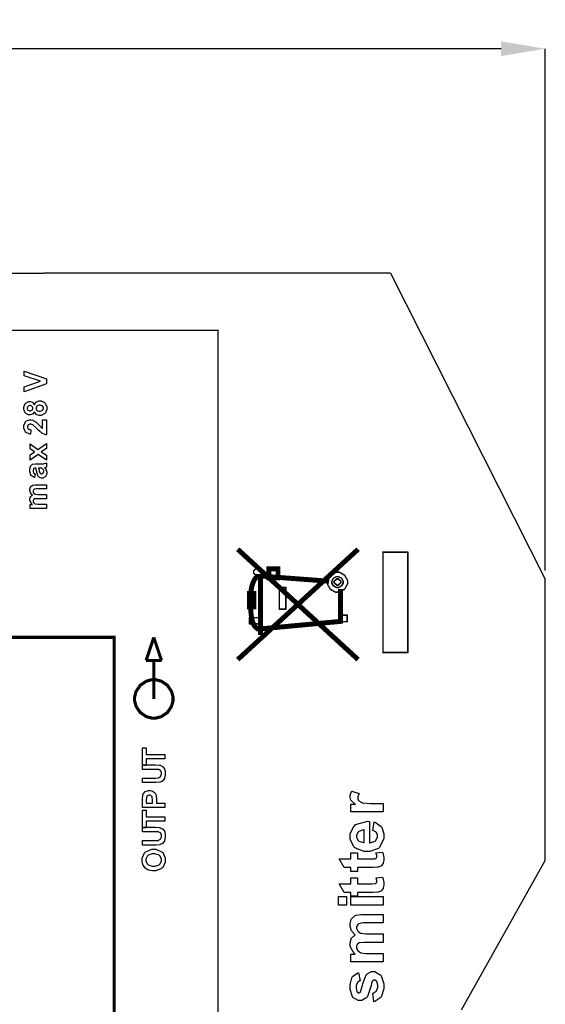
# Model space of a CAD drawing. Units: millimetres. Extents: x 0 to 420, y 0 to 297.
# Drawn here: x 97 to 126, y 176 to 232 of the extents above; entities that cross this region are included whole.
import ezdxf

# ---------------------------------------------------------------- set-up
doc = ezdxf.new("R2010")
doc.units = ezdxf.units.MM
doc.layers.add('DIMENSION', color=3, linetype='Continuous', lineweight=25)
doc.styles.get("Standard").update_dxf_attribs({"font": 'txt.shx'})
doc.dimstyles.get("Standard").update_dxf_attribs({"dimscale": 100, "dimtxt": 2.5, "dimasz": 2.5, "dimexe": 0, "dimexo": 0.5, "dimgap": 1, "dimtad": 0, "dimtoh": 1, "dimdec": 4, "dimzin": 0, "dimdsep": 46, "dimtxsty": 'Standard', "dimcen": 2.5, "dimadec": 0, "dimazin": 0, "dimtfac": 1, "dimtdec": 4, "dimtofl": 0, "dimtmove": 0, "dimatfit": 3, "dimfxl": 0, "dimtolj": 1, "dimtzin": 0, "dimarcsym": 0})

# ---------------------------------------------------------------- blocks, each defined once
blk = doc.blocks.new('*D11')
at = {"layer": 'Defpoints', "color": 0}
for p in [(126.25, 229.905), (27.75, 199.905), (126.25, 199.905)]:
    blk.add_point(p, dxfattribs=at)
at = {"layer": 'DIMENSION', "color": 0, "lineweight": -2}
for p, q in [((27.75, 200.405), (27.75, 229.905)), ((30.25, 229.905), (72.25, 229.905)), ((123.75, 229.905), (81.75, 229.905)), ((126.25, 200.405), (126.25, 229.905))]:
    blk.add_line(p, q, dxfattribs=at)
at = {"layer": 'DIMENSION', "color": 0}
for points in [[(30.25, 230.322), (30.25, 229.488), (27.75, 229.905)], [(123.75, 229.488), (123.75, 230.322), (126.25, 229.905)]]:
    blk.add_solid(points, dxfattribs=at)
at = {"layer": 'DIMENSION', "color": 0, "insert": (77, 229.905), "char_height": 2.5, "attachment_point": 5}
blk.add_mtext('\\A1;98.5', dxfattribs=at)

msp = doc.modelspace()

# ---------------------------------------------------------------- linework, layer by layer
for p, q in [((56.1, 217.205), (97.9, 217.205)), ((108.9, 217.205), (97.9, 217.205)), ((117.5, 217.205), (108.9, 217.205)), ((117.5, 217.205), (126.25, 199.905)), ((126.25, 184.005), (126.25, 199.905)), ((121.5, 175.555), (126.25, 184.005))]:
    msp.add_line(p, q)
at = {"color": 0}
for points, const_width in [([(52.554, 115.787), (52.554, 213.978), (107.726, 213.978), (107.726, 115.787), (52.554, 115.787)], 0.0762), ([(117.075, 195.757), (117.075, 201.439), (118.467, 201.439), (118.467, 195.757), (117.075, 195.757)], 0.0762), ([(109.746, 200.317), (109.746, 200.254), (109.935, 200.064), (109.999, 200.064), (110.062, 200.064), (110.252, 200.254), (110.252, 200.317), (110.252, 200.381), (110.062, 200.571), (109.999, 200.571), (109.935, 200.571), (109.746, 200.381), (109.746, 200.317)], 0.0762), ([(111.127, 200.491), (111.127, 199.981), (110.613, 199.981), (110.613, 200.491), (111.127, 200.491)], 0.28), ([(113.92, 199.741), (113.92, 199.842), (114.087, 200.144), (114.389, 200.312), (114.491, 200.312), (114.592, 200.312), (114.893, 200.144), (115.061, 199.842), (115.061, 199.741), (115.061, 199.641), (114.893, 199.339), (114.592, 199.172), (114.491, 199.172), (114.389, 199.172), (114.087, 199.339), (113.92, 199.641), (113.92, 199.741)], 0.0762), ([(114.182, 199.75), (114.182, 199.803), (114.273, 199.969), (114.438, 200.061), (114.494, 200.061), (114.548, 200.061), (114.713, 199.969), (114.805, 199.803), (114.805, 199.75), (114.805, 199.694), (114.713, 199.529), (114.548, 199.438), (114.494, 199.438), (114.438, 199.438), (114.273, 199.529), (114.182, 199.694), (114.182, 199.75)], 0.0762), ([(114.31, 199.75), (114.31, 199.795), (114.447, 199.934), (114.494, 199.934), (114.539, 199.934), (114.678, 199.795), (114.678, 199.75), (114.678, 199.703), (114.539, 199.566), (114.494, 199.566), (114.447, 199.566), (114.31, 199.703), (114.31, 199.75)], 0.0762), ([(111.572, 198.224), (111.572, 199.437), (111.198, 199.437), (111.198, 198.224), (111.572, 198.224)], 0.0762), ([(109.508, 198.337), (109.508, 199.112), (109.76, 199.112), (109.76, 198.337), (109.508, 198.337)], 0.28), ([(109.522, 197.379), (109.522, 197.738), (110.129, 197.738), (110.129, 197.379), (109.522, 197.379)], 0.0762), ([(115.045, 197.516), (115.045, 197.87), (114.633, 197.87), (114.633, 197.516), (115.045, 197.516)], 0.0762), ([(66.764, 138.28), (66.764, 196.62), (101.859, 196.62), (101.859, 138.28), (66.764, 138.28)], 0.176), ([(104.103, 194.229), (103.997, 194.229), (103.679, 194.144), (103.335, 193.911), (103.1, 193.565), (103.016, 193.247), (103.016, 193.142), (103.016, 193.036), (103.1, 192.717), (103.335, 192.373), (103.679, 192.139), (103.997, 192.055), (104.103, 192.055), (104.208, 192.055), (104.527, 192.139), (104.872, 192.373), (105.105, 192.717), (105.191, 193.036), (105.191, 193.142), (105.191, 193.247), (105.105, 193.565), (104.872, 193.911), (104.527, 194.144), (104.208, 194.229), (104.103, 194.229)], 0.176)]:
    msp.add_lwpolyline(points, close=True, dxfattribs=dict(at, const_width=const_width))
for points in [[(98.023, 210.956), (96.761, 210.504), (96.761, 210.781), (97.695, 211.102), (96.761, 211.409), (96.761, 211.681), (98.023, 211.23), (98.023, 210.956)], [(97.341, 209.375), (97.334, 209.359), (97.242, 209.246), (97.231, 209.239), (97.219, 209.232), (97.114, 209.198), (97.079, 209.198), (97.02, 209.198), (96.86, 209.279), (96.845, 209.295), (96.829, 209.312), (96.753, 209.51), (96.753, 209.576), (96.753, 209.645), (96.829, 209.837), (96.845, 209.855), (96.86, 209.87), (97.024, 209.954), (97.079, 209.954), (97.118, 209.954), (97.223, 209.914), (97.235, 209.907), (97.246, 209.899), (97.334, 209.793), (97.341, 209.779), (97.348, 209.795), (97.45, 209.929), (97.464, 209.939), (97.478, 209.947), (97.607, 209.994), (97.651, 209.994), (97.722, 209.994), (97.917, 209.9), (97.937, 209.882), (97.955, 209.863), (98.047, 209.655), (98.047, 209.586), (98.047, 209.514), (97.97, 209.319), (97.955, 209.301), (97.937, 209.277), (97.73, 209.165), (97.662, 209.165), (97.614, 209.165), (97.487, 209.207), (97.474, 209.217), (97.458, 209.225), (97.348, 209.356), (97.341, 209.375)], [(97.097, 209.426), (97.125, 209.426), (97.204, 209.459), (97.21, 209.466), (97.216, 209.473), (97.25, 209.55), (97.25, 209.576), (97.25, 209.603), (97.216, 209.678), (97.21, 209.685), (97.202, 209.691), (97.122, 209.727), (97.096, 209.727), (97.068, 209.727), (96.993, 209.691), (96.986, 209.685), (96.979, 209.678), (96.946, 209.603), (96.946, 209.578), (96.946, 209.549), (96.979, 209.473), (96.986, 209.466), (96.993, 209.459), (97.071, 209.426), (97.097, 209.426)], [(97.639, 209.403), (97.678, 209.403), (97.786, 209.446), (97.796, 209.454), (97.804, 209.462), (97.853, 209.552), (97.853, 209.582), (97.853, 209.612), (97.806, 209.696), (97.797, 209.705), (97.788, 209.713), (97.676, 209.754), (97.64, 209.754), (97.604, 209.754), (97.507, 209.713), (97.498, 209.705), (97.488, 209.696), (97.443, 209.607), (97.443, 209.578), (97.443, 209.545), (97.494, 209.454), (97.505, 209.447), (97.515, 209.439), (97.607, 209.403), (97.639, 209.403)], [(97.799, 208.927), (98.023, 208.927), (98.023, 208.079), (98.001, 208.08), (97.8, 208.149), (97.782, 208.161), (97.763, 208.172), (97.508, 208.398), (97.478, 208.433), (97.452, 208.46), (97.278, 208.627), (97.27, 208.634), (97.257, 208.642), (97.155, 208.684), (97.122, 208.684), (97.09, 208.684), (97.005, 208.646), (96.998, 208.639), (96.99, 208.632), (96.954, 208.549), (96.954, 208.521), (96.954, 208.491), (96.993, 208.407), (97.001, 208.4), (97.008, 208.392), (97.134, 208.35), (97.152, 208.349), (97.128, 208.106), (97.095, 208.109), (96.853, 208.223), (96.84, 208.242), (96.825, 208.261), (96.753, 208.459), (96.753, 208.526), (96.753, 208.6), (96.837, 208.802), (96.853, 208.821), (96.87, 208.838), (97.046, 208.927), (97.105, 208.927), (97.146, 208.927), (97.254, 208.901), (97.268, 208.897), (97.281, 208.892), (97.416, 208.812), (97.431, 208.801), (97.439, 208.792), (97.573, 208.659), (97.591, 208.641), (97.609, 208.621), (97.726, 208.499), (97.733, 208.495), (97.738, 208.489), (97.793, 208.448), (97.799, 208.445), (97.799, 208.927)], [(98.023, 206.634), (97.552, 206.964), (97.108, 206.648), (97.108, 206.943), (97.36, 207.104), (97.108, 207.277), (97.108, 207.56), (97.543, 207.249), (98.023, 207.588), (98.023, 207.292), (97.739, 207.104), (98.023, 206.915), (98.023, 206.634)], [(97.389, 205.872), (97.351, 205.653), (97.327, 205.659), (97.163, 205.765), (97.152, 205.78), (97.142, 205.795), (97.089, 205.985), (97.089, 206.05), (97.089, 206.109), (97.121, 206.278), (97.128, 206.291), (97.133, 206.304), (97.213, 206.397), (97.224, 206.403), (97.234, 206.407), (97.389, 206.435), (97.442, 206.435), (97.723, 206.43), (97.767, 206.43), (97.89, 206.44), (97.899, 206.443), (97.909, 206.444), (98.012, 206.48), (98.023, 206.485), (98.023, 206.246), (98.019, 206.245), (97.96, 206.224), (97.953, 206.222), (97.949, 206.221), (97.924, 206.214), (97.924, 206.214), (97.934, 206.203), (98.011, 206.093), (98.016, 206.082), (98.021, 206.07), (98.047, 205.966), (98.047, 205.932), (98.047, 205.875), (97.981, 205.723), (97.968, 205.71), (97.956, 205.696), (97.821, 205.629), (97.777, 205.629), (97.741, 205.629), (97.647, 205.659), (97.638, 205.666), (97.626, 205.671), (97.549, 205.758), (97.545, 205.769), (97.538, 205.78), (97.493, 205.94), (97.488, 205.962), (97.483, 205.99), (97.434, 206.185), (97.429, 206.196), (97.405, 206.196), (97.379, 206.196), (97.308, 206.169), (97.304, 206.163), (97.299, 206.156), (97.274, 206.062), (97.274, 206.032), (97.274, 206.006), (97.295, 205.936), (97.3, 205.93), (97.304, 205.923), (97.379, 205.875), (97.389, 205.872)], [(97.587, 206.196), (97.588, 206.188), (97.619, 206.067), (97.622, 206.05), (97.625, 206.032), (97.661, 205.922), (97.665, 205.918), (97.671, 205.91), (97.73, 205.869), (97.751, 205.869), (97.773, 205.869), (97.832, 205.903), (97.839, 205.91), (97.844, 205.915), (97.875, 205.981), (97.875, 206.004), (97.875, 206.035), (97.84, 206.119), (97.833, 206.13), (97.826, 206.137), (97.759, 206.185), (97.752, 206.188), (97.747, 206.189), (97.661, 206.196), (97.634, 206.196), (97.587, 206.196)], [(97.108, 203.91), (97.108, 204.133), (97.234, 204.133), (97.209, 204.153), (97.089, 204.351), (97.089, 204.419), (97.089, 204.456), (97.118, 204.559), (97.123, 204.57), (97.129, 204.58), (97.222, 204.668), (97.234, 204.676), (97.222, 204.686), (97.129, 204.794), (97.123, 204.807), (97.118, 204.818), (97.089, 204.92), (97.089, 204.955), (97.089, 204.997), (97.122, 205.113), (97.129, 205.125), (97.136, 205.136), (97.235, 205.223), (97.249, 205.23), (97.259, 205.233), (97.394, 205.255), (97.439, 205.255), (98.023, 205.255), (98.023, 205.013), (97.501, 205.013), (97.457, 205.013), (97.33, 204.992), (97.325, 204.987), (97.317, 204.982), (97.274, 204.908), (97.274, 204.884), (97.274, 204.859), (97.299, 204.796), (97.304, 204.789), (97.308, 204.781), (97.384, 204.726), (97.395, 204.723), (97.405, 204.719), (97.538, 204.704), (97.584, 204.704), (98.023, 204.704), (98.023, 204.463), (97.522, 204.463), (97.478, 204.463), (97.355, 204.452), (97.35, 204.45), (97.342, 204.447), (97.296, 204.414), (97.293, 204.41), (97.289, 204.405), (97.274, 204.352), (97.274, 204.336), (97.274, 204.31), (97.299, 204.242), (97.304, 204.235), (97.308, 204.227), (97.38, 204.175), (97.389, 204.172), (97.399, 204.168), (97.533, 204.153), (97.578, 204.153), (98.023, 204.153), (98.023, 203.91), (97.108, 203.91)], [(117.075, 195.757), (117.075, 201.439), (118.467, 201.439), (118.467, 195.757), (117.075, 195.757)], [(109.746, 200.317), (109.746, 200.254), (109.935, 200.064), (109.999, 200.064), (110.062, 200.064), (110.252, 200.254), (110.252, 200.317), (110.252, 200.381), (110.062, 200.571), (109.999, 200.571), (109.935, 200.571), (109.746, 200.381), (109.746, 200.317)], [(113.92, 199.741), (113.92, 199.842), (114.087, 200.144), (114.389, 200.312), (114.491, 200.312), (114.592, 200.312), (114.893, 200.144), (115.061, 199.842), (115.061, 199.741), (115.061, 199.641), (114.893, 199.339), (114.592, 199.172), (114.491, 199.172), (114.389, 199.172), (114.087, 199.339), (113.92, 199.641), (113.92, 199.741)], [(114.31, 199.75), (114.31, 199.795), (114.447, 199.934), (114.494, 199.934), (114.539, 199.934), (114.678, 199.795), (114.678, 199.75), (114.678, 199.703), (114.539, 199.566), (114.494, 199.566), (114.447, 199.566), (114.31, 199.703), (114.31, 199.75)], [(111.572, 198.224), (111.572, 199.437), (111.198, 199.437), (111.198, 198.224), (111.572, 198.224)], [(109.522, 197.379), (109.522, 197.738), (110.129, 197.738), (110.129, 197.379), (109.522, 197.379)], [(115.045, 197.516), (115.045, 197.87), (114.633, 197.87), (114.633, 197.516), (115.045, 197.516)], [(104.726, 189.751), (103.676, 189.751), (103.676, 189.376), (103.464, 189.376), (103.464, 190.378), (103.676, 190.378), (103.676, 190.006), (104.726, 190.006), (104.726, 189.751)], [(103.464, 188.407), (103.464, 188.663), (104.147, 188.663), (104.2, 188.663), (104.35, 188.67), (104.36, 188.672), (104.372, 188.674), (104.474, 188.739), (104.482, 188.75), (104.489, 188.76), (104.53, 188.877), (104.53, 188.917), (104.53, 188.957), (104.493, 189.07), (104.486, 189.08), (104.478, 189.088), (104.387, 189.141), (104.378, 189.144), (104.366, 189.146), (104.212, 189.155), (104.161, 189.155), (103.464, 189.155), (103.464, 189.412), (104.127, 189.412), (104.207, 189.412), (104.433, 189.392), (104.449, 189.389), (104.464, 189.386), (104.597, 189.322), (104.608, 189.314), (104.617, 189.304), (104.703, 189.182), (104.71, 189.167), (104.717, 189.15), (104.75, 188.98), (104.75, 188.924), (104.75, 188.855), (104.714, 188.666), (104.707, 188.651), (104.699, 188.634), (104.61, 188.513), (104.599, 188.505), (104.587, 188.495), (104.47, 188.435), (104.457, 188.432), (104.439, 188.428), (104.212, 188.407), (104.136, 188.407), (103.464, 188.407)], [(104.726, 186.996), (103.464, 186.996), (103.464, 187.405), (103.464, 187.481), (103.479, 187.697), (103.483, 187.71), (103.487, 187.728), (103.589, 187.878), (103.606, 187.89), (103.621, 187.901), (103.793, 187.963), (103.851, 187.963), (103.899, 187.963), (104.033, 187.928), (104.047, 187.92), (104.059, 187.914), (104.164, 187.824), (104.172, 187.815), (104.179, 187.803), (104.23, 187.693), (104.233, 187.682), (104.234, 187.667), (104.249, 187.48), (104.249, 187.418), (104.249, 187.252), (104.726, 187.252), (104.726, 186.996)], [(103.676, 187.252), (104.037, 187.252), (104.037, 187.391), (104.037, 187.441), (104.019, 187.584), (104.016, 187.593), (104.012, 187.601), (103.96, 187.667), (103.953, 187.673), (103.946, 187.677), (103.877, 187.7), (103.855, 187.7), (103.826, 187.7), (103.749, 187.666), (103.742, 187.66), (103.734, 187.653), (103.687, 187.566), (103.686, 187.557), (103.684, 187.549), (103.676, 187.419), (103.676, 187.376), (103.676, 187.252)], [(117.073, 187.232), (117.073, 186.748), (115.242, 186.748), (115.242, 187.196), (115.504, 187.196), (115.472, 187.215), (115.27, 187.389), (115.26, 187.404), (115.25, 187.419), (115.203, 187.566), (115.203, 187.616), (115.203, 187.695), (115.281, 187.907), (115.296, 187.933), (115.715, 187.786), (115.701, 187.763), (115.638, 187.607), (115.638, 187.555), (115.638, 187.511), (115.684, 187.394), (115.694, 187.383), (115.702, 187.371), (115.87, 187.278), (115.895, 187.273), (115.92, 187.266), (116.361, 187.232), (116.508, 187.232), (117.073, 187.232)], [(104.726, 186.223), (103.676, 186.223), (103.676, 185.848), (103.464, 185.848), (103.464, 186.85), (103.676, 186.85), (103.676, 186.478), (104.726, 186.478), (104.726, 186.223)], [(116.495, 185.71), (116.576, 186.194), (116.62, 186.179), (116.956, 185.935), (116.981, 185.902), (117.003, 185.867), (117.119, 185.516), (117.119, 185.4), (117.119, 185.222), (116.856, 184.729), (116.805, 184.69), (116.763, 184.66), (116.321, 184.511), (116.173, 184.511), (115.994, 184.511), (115.504, 184.708), (115.461, 184.747), (115.417, 184.787), (115.203, 185.209), (115.203, 185.35), (115.203, 185.51), (115.427, 185.953), (115.472, 185.993), (115.516, 186.031), (116.208, 186.22), (116.3, 186.219), (116.3, 185.009), (116.336, 185.009), (116.616, 185.105), (116.637, 185.125), (116.656, 185.142), (116.757, 185.338), (116.757, 185.405), (116.757, 185.451), (116.703, 185.581), (116.693, 185.595), (116.682, 185.607), (116.517, 185.703), (116.495, 185.71)], [(103.464, 184.879), (103.464, 185.136), (104.147, 185.136), (104.2, 185.136), (104.35, 185.142), (104.36, 185.144), (104.372, 185.147), (104.474, 185.212), (104.482, 185.222), (104.489, 185.232), (104.53, 185.349), (104.53, 185.389), (104.53, 185.429), (104.493, 185.542), (104.486, 185.552), (104.478, 185.56), (104.387, 185.614), (104.378, 185.616), (104.366, 185.618), (104.212, 185.627), (104.161, 185.627), (103.464, 185.627), (103.464, 185.884), (104.127, 185.884), (104.207, 185.884), (104.433, 185.865), (104.449, 185.862), (104.464, 185.858), (104.597, 185.794), (104.608, 185.786), (104.617, 185.776), (104.703, 185.654), (104.71, 185.639), (104.717, 185.622), (104.75, 185.452), (104.75, 185.396), (104.75, 185.327), (104.714, 185.138), (104.707, 185.123), (104.699, 185.107), (104.61, 184.985), (104.599, 184.977), (104.587, 184.967), (104.47, 184.907), (104.457, 184.904), (104.439, 184.9), (104.212, 184.879), (104.136, 184.879), (103.464, 184.879)], [(116.004, 185.739), (115.968, 185.738), (115.701, 185.647), (115.683, 185.629), (115.664, 185.612), (115.574, 185.437), (115.574, 185.379), (115.574, 185.313), (115.67, 185.134), (115.69, 185.118), (115.709, 185.101), (115.97, 185.019), (116.004, 185.02), (116.004, 185.739)], [(104.102, 183.416), (104.021, 183.416), (103.799, 183.464), (103.777, 183.474), (103.76, 183.481), (103.617, 183.579), (103.604, 183.592), (103.591, 183.604), (103.496, 183.74), (103.49, 183.755), (103.481, 183.774), (103.44, 183.964), (103.44, 184.028), (103.44, 184.139), (103.584, 184.445), (103.613, 184.474), (103.642, 184.502), (103.982, 184.642), (104.097, 184.642), (104.216, 184.642), (104.547, 184.503), (104.576, 184.476), (104.604, 184.448), (104.75, 184.135), (104.75, 184.032), (104.75, 183.919), (104.604, 183.609), (104.576, 183.581), (104.547, 183.553), (104.212, 183.416), (104.102, 183.416)], [(104.092, 183.679), (104.174, 183.679), (104.4, 183.76), (104.419, 183.777), (104.437, 183.793), (104.53, 183.97), (104.53, 184.029), (104.53, 184.092), (104.439, 184.265), (104.422, 184.283), (104.402, 184.298), (104.167, 184.379), (104.089, 184.379), (104.008, 184.379), (103.784, 184.299), (103.767, 184.284), (103.748, 184.267), (103.66, 184.088), (103.66, 184.029), (103.66, 183.965), (103.748, 183.79), (103.767, 183.775), (103.785, 183.759), (104.015, 183.679), (104.092, 183.679)], [(115.242, 184.43), (115.626, 184.43), (115.626, 184.098), (116.368, 184.098), (116.434, 184.098), (116.625, 184.106), (116.632, 184.109), (116.638, 184.11), (116.688, 184.146), (116.693, 184.152), (116.697, 184.156), (116.716, 184.214), (116.716, 184.233), (116.716, 184.281), (116.678, 184.408), (116.671, 184.43), (117.046, 184.469), (117.057, 184.44), (117.119, 184.175), (117.119, 184.088), (117.119, 184.029), (117.084, 183.868), (117.078, 183.851), (117.069, 183.833), (116.972, 183.707), (116.961, 183.7), (116.948, 183.69), (116.789, 183.632), (116.77, 183.629), (116.755, 183.627), (116.51, 183.616), (116.429, 183.616), (115.626, 183.616), (115.626, 183.392), (115.242, 183.392), (115.242, 183.616), (114.88, 183.616), (114.593, 184.098), (115.242, 184.098), (115.242, 184.43)], [(115.242, 183.019), (115.626, 183.019), (115.626, 182.687), (116.368, 182.687), (116.434, 182.687), (116.625, 182.695), (116.632, 182.698), (116.638, 182.699), (116.688, 182.735), (116.693, 182.741), (116.697, 182.745), (116.716, 182.803), (116.716, 182.822), (116.716, 182.87), (116.678, 182.997), (116.671, 183.019), (117.046, 183.057), (117.057, 183.028), (117.119, 182.764), (117.119, 182.677), (117.119, 182.618), (117.084, 182.457), (117.078, 182.44), (117.069, 182.422), (116.972, 182.295), (116.961, 182.289), (116.948, 182.279), (116.789, 182.221), (116.77, 182.218), (116.755, 182.216), (116.51, 182.204), (116.429, 182.204), (115.626, 182.204), (115.626, 181.981), (115.242, 181.981), (115.242, 182.204), (114.88, 182.204), (114.593, 182.687), (115.242, 182.687), (115.242, 183.019)], [(114.995, 181.477), (114.548, 181.477), (114.548, 181.961), (114.995, 181.961), (114.995, 181.477)], [(117.073, 181.477), (115.242, 181.477), (115.242, 181.961), (117.073, 181.961), (117.073, 181.477)], [(115.242, 178.267), (115.242, 178.711), (115.493, 178.711), (115.443, 178.75), (115.203, 179.149), (115.203, 179.283), (115.203, 179.359), (115.261, 179.564), (115.274, 179.586), (115.286, 179.607), (115.468, 179.783), (115.493, 179.799), (115.468, 179.818), (115.286, 180.034), (115.274, 180.059), (115.261, 180.081), (115.203, 180.286), (115.203, 180.355), (115.203, 180.441), (115.271, 180.673), (115.285, 180.698), (115.298, 180.72), (115.497, 180.894), (115.524, 180.906), (115.544, 180.913), (115.815, 180.955), (115.906, 180.955), (117.073, 180.955), (117.073, 180.472), (116.029, 180.472), (115.941, 180.472), (115.688, 180.429), (115.676, 180.423), (115.659, 180.41), (115.574, 180.263), (115.574, 180.215), (115.574, 180.166), (115.624, 180.038), (115.635, 180.025), (115.644, 180.009), (115.797, 179.9), (115.818, 179.893), (115.837, 179.887), (116.106, 179.855), (116.196, 179.855), (117.073, 179.855), (117.073, 179.371), (116.072, 179.371), (115.985, 179.371), (115.738, 179.35), (115.726, 179.347), (115.714, 179.341), (115.618, 179.274), (115.613, 179.265), (115.606, 179.255), (115.574, 179.152), (115.574, 179.118), (115.574, 179.067), (115.624, 178.93), (115.635, 178.916), (115.644, 178.901), (115.788, 178.795), (115.807, 178.79), (115.826, 178.783), (116.095, 178.75), (116.184, 178.75), (117.073, 178.75), (117.073, 178.267), (115.242, 178.267)], [(116.558, 176.013), (116.484, 176.499), (116.506, 176.505), (116.684, 176.61), (116.696, 176.626), (116.708, 176.642), (116.77, 176.828), (116.77, 176.891), (116.77, 176.961), (116.711, 177.157), (116.7, 177.173), (116.692, 177.183), (116.601, 177.237), (116.572, 177.237), (116.548, 177.237), (116.486, 177.208), (116.481, 177.202), (116.474, 177.195), (116.421, 177.06), (116.418, 177.04), (116.395, 176.942), (116.199, 176.323), (116.181, 176.298), (116.154, 176.261), (115.865, 176.08), (115.768, 176.08), (115.668, 176.08), (115.392, 176.235), (115.366, 176.266), (115.338, 176.298), (115.203, 176.712), (115.203, 176.85), (115.203, 176.989), (115.307, 177.379), (115.327, 177.41), (115.346, 177.439), (115.648, 177.647), (115.69, 177.66), (115.775, 177.205), (115.757, 177.2), (115.62, 177.106), (115.61, 177.092), (115.599, 177.078), (115.553, 176.913), (115.553, 176.859), (115.553, 176.79), (115.596, 176.599), (115.606, 176.585), (115.611, 176.574), (115.682, 176.528), (115.705, 176.528), (115.727, 176.528), (115.786, 176.568), (115.793, 176.577), (115.8, 176.586), (115.916, 176.964), (115.931, 177.028), (115.945, 177.093), (116.124, 177.545), (116.146, 177.571), (116.167, 177.596), (116.42, 177.723), (116.506, 177.723), (116.613, 177.723), (116.908, 177.547), (116.94, 177.512), (116.969, 177.478), (117.119, 177.037), (117.119, 176.891), (117.119, 176.742), (116.992, 176.334), (116.967, 176.298), (116.943, 176.261), (116.601, 176.024), (116.558, 176.013)]]:
    msp.add_lwpolyline(points, close=True, dxfattribs=at)
for points, const_width in [([(115.658, 195.366), (108.85, 201.603)], 0.28), ([(108.85, 195.366), (115.658, 201.603)], 0.28), ([(109.598, 199.124), (109.614, 199.338), (109.659, 199.557), (109.717, 199.714), (109.775, 199.848), (109.857, 199.974), (109.943, 200.068), (110.097, 200.068)], 0.28), ([(110.131, 196.759), (110.131, 200.21)], 0.28), ([(110.131, 200.089), (114.023, 199.795)], 0.28), ([(110.139, 197.101), (114.665, 197.524), (114.665, 199.347)], 0.28), ([(109.584, 198.326), (109.585, 198.136), (109.609, 197.922), (109.636, 197.749), (109.677, 197.548), (109.746, 197.357), (109.799, 197.265), (109.876, 197.184), (109.963, 197.108), (110.107, 197.108)], 0.28), ([(103.668, 195.316), (104.103, 196.62)], 0.176), ([(104.538, 195.316), (104.103, 196.62)], 0.176), ([(104.538, 195.316), (103.668, 195.316)], 0.176), ([(104.103, 193.142), (104.103, 195.316)], 0.176)]:
    msp.add_lwpolyline(points, dxfattribs=dict(at, const_width=const_width))
at = {"color": 7}
msp.add_lwpolyline([(114.182, 199.75), (114.182, 199.803), (114.273, 199.969), (114.438, 200.061), (114.494, 200.061), (114.548, 200.061), (114.713, 199.969), (114.805, 199.803), (114.805, 199.75), (114.805, 199.694), (114.713, 199.529), (114.548, 199.438), (114.494, 199.438), (114.438, 199.438), (114.273, 199.529), (114.182, 199.694), (114.182, 199.75)], close=True, dxfattribs=at)

# ---------------------------------------------------------------- dimensions: what is measured, and where the dimension line sits
at = {"layer": 'DIMENSION'}
dim = msp.add_linear_dim(base=(126.25, 229.905), p1=(27.75, 199.905), p2=(126.25, 199.905), dimstyle='Standard', override={"dimscale": 1, "dimdec": 1, "dimlfac": 1, "dimtxsty": 'Standard', "dimsah": 1, "dimtolj": 1}, dxfattribs=at)
dim.commit()
dim.dimension.update_dxf_attribs({"geometry": '*D11', "text_midpoint": (77, 229.905)})

doc.saveas('drawing.dxf')
